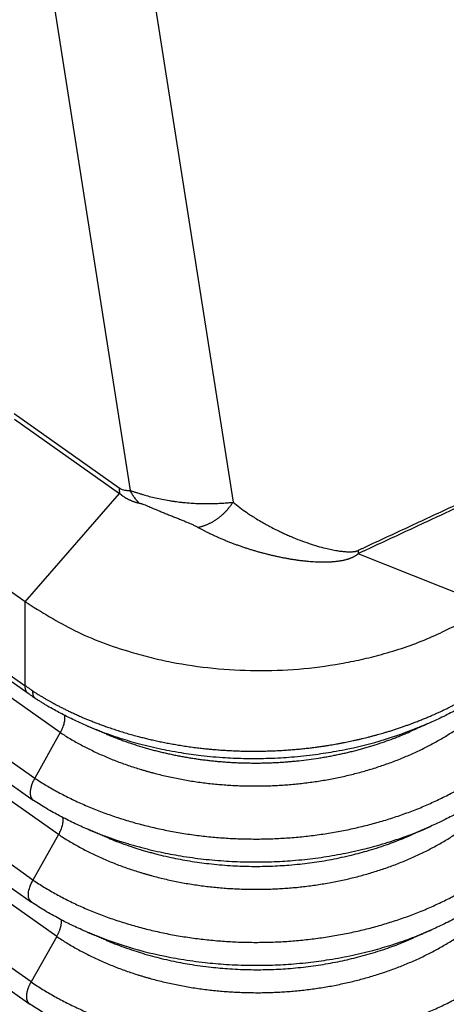
# Model space of a CAD drawing. Units: millimetres. Extents: x 82 to 379, y -170 to 40.
# Drawn here: x 329 to 333, y -46 to -35 of the extents above; entities that cross this region are included whole.
import ezdxf

# ---------------------------------------------------------------- set-up
doc = ezdxf.new("R2010")
doc.units = ezdxf.units.MM

# ---------------------------------------------------------------- blocks, each defined once
blk = doc.blocks.new('23504_D__2', base_point=(612.276, -103.384))
at = {"color": 7, "linetype": 'Continuous'}
for p, q in [((657.238, -52.975), (661.619, -80.904)), ((655.142, -53.164), (659.454, -80.655)), ((657.244, -83.001), (616.707, -54.338)), ((616.648, -56.064), (657.243, -84.769)), ((657.308, -84.934), (616.713, -56.228)), ((657.981, -85.757), (617.1, -56.85)), ((616.563, -57.81), (657.444, -86.717)), ((616.533, -58.275), (657.414, -87.182)), ((657.944, -87.905), (617.063, -58.997)), ((657.407, -88.865), (616.526, -59.957)), ((616.496, -60.423), (657.377, -89.33)), ((657.907, -90.052), (617.026, -61.145)), ((657.37, -91.012), (616.489, -62.105)), ((616.459, -62.57), (657.34, -91.477)), ((657.009, -79.037), (659.221, -80.602)), ((657.02, -79.153), (659.232, -80.718)), ((657.244, -83.001), (659.232, -80.718)), ((667.011, -83.092), (664.251, -81.991)), ((657.243, -84.769), (657.244, -83.001)), ((657.981, -85.757), (657.444, -86.717)), ((657.944, -87.905), (657.407, -88.865)), ((657.907, -90.052), (657.37, -91.012))]:
    blk.add_line(p, q, dxfattribs=at)
for points, knots in [([(657.332, -93.161), (657.316, -93.15), (657.284, -93.127), (653.867, -90.711), (647.082, -85.913), (636.915, -78.724), (626.737, -71.527), (619.927, -66.712), (616.499, -64.288), (616.467, -64.265), (616.451, -64.254)], [0, 0, 0, 0, 0.058645, 0.117502, 12.55433, 24.991158, 37.471287, 49.951416, 50.010274, 50.068922, 50.068922, 50.068922, 50.068922]), ([(657.239, -93.463), (657.223, -93.451), (657.191, -93.428), (653.773, -91.012), (646.987, -86.213), (636.821, -79.025), (626.643, -71.828), (619.833, -67.012), (616.404, -64.588), (616.372, -64.565), (616.355, -64.553)], [0, 0, 0, 0, 0.059718, 0.119218, 12.556045, 24.992873, 37.473002, 49.953131, 50.012629, 50.072344, 50.072344, 50.072344, 50.072344]), ([(677.443, -75.81), (677.413, -75.824), (677.355, -75.853), (677.266, -75.896), (677.178, -75.939), (677.061, -75.995), (676.914, -76.066), (676.737, -76.151), (676.561, -76.235), (676.384, -76.318), (676.208, -76.402), (675.982, -76.509), (675.706, -76.639), (675.381, -76.792), (675.055, -76.945), (674.621, -77.149), (674.079, -77.403), (673.211, -77.809), (672.127, -78.316), (670.645, -79.008), (668.982, -79.783), (667.446, -80.5), (666.218, -81.073), (665.45, -81.431), (664.835, -81.718), (664.51, -81.868), (664.32, -81.958), (664.28, -81.975), (664.258, -81.987), (664.253, -81.989), (664.251, -81.991)], [0, 0, 0, 0, 0.098234, 0.196431, 0.294499, 0.392494, 0.588274, 0.783858, 0.979269, 1.174554, 1.369737, 1.564836, 1.924711, 2.28441, 2.643982, 3.003453, 3.72218, 4.440692, 5.877342, 7.31366, 9.347534, 11.381189, 12.39797, 13.414725, 13.923095, 14.431461, 14.492216, 14.553071, 14.560625, 14.568422, 14.568422, 14.568422, 14.568422]), ([(677.443, -75.81), (677.413, -75.823), (677.355, -75.849), (677.267, -75.888), (677.179, -75.927), (677.061, -75.98), (676.914, -76.046), (676.738, -76.126), (676.562, -76.206), (676.385, -76.286), (676.209, -76.367), (675.983, -76.471), (675.708, -76.598), (675.382, -76.748), (675.057, -76.898), (674.623, -77.098), (674.081, -77.349), (673.214, -77.752), (672.129, -78.256), (670.648, -78.945), (668.985, -79.718), (667.45, -80.433), (666.221, -81.005), (665.453, -81.363), (664.839, -81.649), (664.513, -81.8), (664.323, -81.889), (664.284, -81.907), (664.262, -81.918), (664.258, -81.92), (664.256, -81.92)], [0, 0, 0, 0, 0.096343, 0.192738, 0.289227, 0.385792, 0.579079, 0.772563, 0.96618, 1.159918, 1.353749, 1.547659, 1.905671, 2.263846, 2.622143, 2.980532, 3.697517, 4.414697, 5.849415, 7.284429, 9.317011, 11.349783, 12.366214, 13.382667, 13.890901, 14.399137, 14.459998, 14.520757, 14.527585, 14.534254, 14.534254, 14.534254, 14.534254]), ([(659.221, -80.602), (659.222, -80.607), (659.222, -80.617), (659.222, -80.632), (659.223, -80.647), (659.224, -80.662), (659.226, -80.676), (659.228, -80.69), (659.23, -80.704), (659.231, -80.713), (659.232, -80.718)], [0, 0, 0, 0, 0.0153961, 0.0305626, 0.0454961, 0.060194, 0.0746544, 0.0888762, 0.1028593, 0.1166041, 0.1166041, 0.1166041, 0.1166041]), ([(659.221, -80.602), (659.242, -80.614), (659.279, -80.635), (659.33, -80.648), (659.368, -80.653), (659.396, -80.655), (659.424, -80.656), (659.443, -80.656), (659.454, -80.655)], [0, 0, 0, 0, 0.071016, 0.1260774, 0.1583475, 0.1851964, 0.2093768, 0.242474, 0.242474, 0.242474, 0.242474]), ([(659.454, -80.655), (659.461, -80.658), (659.475, -80.662), (659.499, -80.671), (659.525, -80.68), (659.552, -80.689), (659.58, -80.698), (659.618, -80.71), (659.669, -80.726), (659.751, -80.751), (659.858, -80.781), (659.989, -80.813), (660.13, -80.843), (660.254, -80.866), (660.356, -80.882), (660.428, -80.892), (660.5, -80.901), (660.603, -80.912), (660.727, -80.922), (660.868, -80.93), (661.003, -80.934), (661.113, -80.934), (661.204, -80.932), (661.266, -80.93), (661.332, -80.927), (661.414, -80.923), (661.51, -80.916), (661.584, -80.908), (661.619, -80.904)], [0, 0, 0, 0, 0.021696, 0.043981, 0.077126, 0.103136, 0.131574, 0.164148, 0.223538, 0.290726, 0.422078, 0.555538, 0.695686, 0.85469, 0.935532, 1.00486, 1.071994, 1.154011, 1.31494, 1.445609, 1.576097, 1.720777, 1.775396, 1.850319, 1.907747, 1.973552, 2.094042, 2.19762, 2.19762, 2.19762, 2.19762]), ([(659.643, -80.921), (659.633, -80.911), (659.615, -80.892), (659.588, -80.862), (659.563, -80.831), (659.539, -80.798), (659.515, -80.764), (659.494, -80.729), (659.473, -80.692), (659.46, -80.668), (659.454, -80.655)], [0, 0, 0, 0, 0.0396795, 0.0798009, 0.1203248, 0.161208, 0.2024034, 0.2438605, 0.285526, 0.3273442, 0.3273442, 0.3273442, 0.3273442]), ([(659.232, -80.718), (659.234, -80.719), (659.237, -80.722), (659.242, -80.726), (659.247, -80.731), (659.251, -80.734), (659.254, -80.737), (659.259, -80.741), (659.266, -80.747), (659.277, -80.756), (659.292, -80.767), (659.309, -80.779), (659.326, -80.791), (659.342, -80.801), (659.358, -80.811), (659.373, -80.82), (659.388, -80.829), (659.403, -80.837), (659.418, -80.844), (659.432, -80.851), (659.446, -80.857), (659.464, -80.865), (659.485, -80.874), (659.51, -80.883), (659.534, -80.892), (659.557, -80.899), (659.58, -80.906), (659.601, -80.911), (659.622, -80.916), (659.636, -80.919), (659.643, -80.921)], [0, 0, 0, 0, 0.0063127, 0.0127398, 0.0191845, 0.0255492, 0.0287602, 0.0319581, 0.0440943, 0.0559392, 0.0774437, 0.0983687, 0.1187379, 0.1385732, 0.1568379, 0.1746269, 0.1920104, 0.2090577, 0.2251565, 0.2409332, 0.2564301, 0.2716892, 0.2990517, 0.3256755, 0.3512025, 0.376164, 0.3984651, 0.4203478, 0.4419233, 0.4633032, 0.4633032, 0.4633032, 0.4633032]), ([(660.881, -81.433), (660.89, -81.431), (660.907, -81.427), (660.933, -81.421), (660.958, -81.414), (660.984, -81.406), (661.01, -81.398), (661.036, -81.388), (661.062, -81.378), (661.088, -81.367), (661.114, -81.355), (661.14, -81.342), (661.166, -81.329), (661.191, -81.315), (661.217, -81.3), (661.242, -81.284), (661.267, -81.268), (661.291, -81.25), (661.316, -81.233), (661.34, -81.214), (661.363, -81.195), (661.386, -81.175), (661.409, -81.155), (661.431, -81.134), (661.452, -81.113), (661.473, -81.091), (661.493, -81.069), (661.513, -81.046), (661.532, -81.023), (661.551, -81), (661.569, -80.977), (661.586, -80.953), (661.603, -80.929), (661.613, -80.912), (661.619, -80.904)], [0, 0, 0, 0, 0.0259472, 0.0522558, 0.0789184, 0.1059259, 0.1332682, 0.1609336, 0.1889093, 0.217181, 0.2457331, 0.2745489, 0.3036104, 0.3328984, 0.3623929, 0.3920727, 0.4219159, 0.4518997, 0.4820006, 0.5121947, 0.5424576, 0.5727646, 0.6030908, 0.6334111, 0.6637008, 0.693935, 0.7240893, 0.7541396, 0.7840623, 0.8138347, 0.8434344, 0.8728399, 0.9020308, 0.9309874, 0.9309874, 0.9309874, 0.9309874]), ([(661.619, -80.904), (661.667, -80.943), (661.759, -81.016), (661.884, -81.105), (661.992, -81.177), (662.092, -81.241), (662.194, -81.303), (662.297, -81.362), (662.401, -81.419), (662.498, -81.469), (662.585, -81.512), (662.662, -81.548), (662.748, -81.588), (662.872, -81.642), (663.03, -81.705), (663.216, -81.772), (663.395, -81.829), (663.553, -81.872), (663.69, -81.903), (663.806, -81.924), (663.911, -81.939), (663.99, -81.946), (664.042, -81.948), (664.073, -81.949), (664.102, -81.948), (664.134, -81.947), (664.166, -81.944), (664.191, -81.94), (664.21, -81.936), (664.223, -81.932), (664.233, -81.929), (664.241, -81.927), (664.248, -81.924), (664.253, -81.922), (664.256, -81.92)], [0, 0, 0, 0, 0.185446, 0.353913, 0.457566, 0.576231, 0.709189, 0.814789, 0.93399, 1.06595, 1.140666, 1.225914, 1.32082, 1.424526, 1.632104, 1.830556, 2.018312, 2.19379, 2.322235, 2.440041, 2.546718, 2.64181, 2.677577, 2.703332, 2.73269, 2.765214, 2.801004, 2.827581, 2.841047, 2.859012, 2.867504, 2.874841, 2.882744, 2.891052, 2.891052, 2.891052, 2.891052]), ([(659.643, -80.921), (659.649, -80.922), (659.661, -80.925), (659.68, -80.931), (659.7, -80.937), (659.729, -80.947), (659.771, -80.963), (659.824, -80.984), (659.881, -81.008), (659.946, -81.036), (660.022, -81.068), (660.107, -81.104), (660.194, -81.14), (660.28, -81.175), (660.365, -81.209), (660.449, -81.242), (660.529, -81.274), (660.608, -81.306), (660.682, -81.337), (660.753, -81.368), (660.819, -81.399), (660.861, -81.422), (660.881, -81.433)], [0, 0, 0, 0, 0.01826, 0.037326, 0.060793, 0.078987, 0.13215, 0.193122, 0.251235, 0.317965, 0.40379, 0.501835, 0.592037, 0.686869, 0.780218, 0.867663, 0.956543, 1.039076, 1.123585, 1.197658, 1.271333, 1.341185, 1.341185, 1.341185, 1.341185]), ([(660.881, -81.433), (660.902, -81.444), (660.943, -81.466), (660.995, -81.493), (661.039, -81.516), (661.086, -81.539), (661.146, -81.569), (661.219, -81.603), (661.292, -81.636), (661.365, -81.668), (661.438, -81.699), (661.511, -81.729), (661.584, -81.757), (661.657, -81.785), (661.73, -81.812), (661.803, -81.837), (661.876, -81.862), (661.949, -81.886), (662.022, -81.908), (662.095, -81.93), (662.168, -81.951), (662.241, -81.971), (662.314, -81.99), (662.387, -82.009), (662.46, -82.026), (662.534, -82.042), (662.607, -82.058), (662.679, -82.072), (662.75, -82.086), (662.82, -82.098), (662.89, -82.109), (662.96, -82.119), (663.03, -82.129), (663.101, -82.137), (663.172, -82.144), (663.243, -82.151), (663.314, -82.156), (663.374, -82.159), (663.422, -82.161), (663.458, -82.162), (663.494, -82.162), (663.53, -82.162), (663.567, -82.162), (663.604, -82.161), (663.64, -82.16), (663.678, -82.158), (663.715, -82.156), (663.752, -82.153), (663.79, -82.149), (663.826, -82.145), (663.859, -82.14), (663.89, -82.135), (663.922, -82.129), (663.953, -82.122), (663.985, -82.115), (664.012, -82.108), (664.034, -82.101), (664.05, -82.096), (664.067, -82.091), (664.084, -82.084), (664.101, -82.078), (664.118, -82.071), (664.135, -82.063), (664.153, -82.055), (664.171, -82.045), (664.189, -82.035), (664.208, -82.023), (664.222, -82.014), (664.232, -82.007), (664.236, -82.003), (664.241, -81.999), (664.245, -81.996), (664.248, -81.993), (664.25, -81.991), (664.251, -81.991)], [0, 0, 0, 0, 0.069991, 0.139633, 0.178042, 0.216338, 0.297609, 0.37841, 0.458508, 0.538204, 0.617296, 0.696038, 0.774376, 0.852413, 0.930049, 1.007449, 1.08446, 1.161243, 1.237692, 1.313943, 1.389914, 1.465717, 1.541268, 1.61667, 1.691881, 1.766994, 1.841978, 1.916903, 1.987763, 2.058608, 2.129444, 2.200309, 2.271231, 2.342235, 2.413385, 2.484688, 2.556199, 2.627951, 2.663981, 2.700102, 2.736358, 2.772726, 2.809257, 2.845929, 2.882825, 2.919902, 2.957269, 2.994872, 3.032871, 3.07118, 3.102372, 3.133842, 3.165786, 3.198103, 3.231094, 3.264587, 3.281697, 3.298994, 3.31661, 3.334452, 3.352623, 3.371087, 3.390125, 3.409563, 3.429798, 3.450611, 3.47276, 3.495728, 3.501935, 3.508277, 3.513676, 3.519001, 3.523078, 3.52698, 3.52698, 3.52698, 3.52698]), ([(664.256, -81.92), (664.256, -81.923), (664.255, -81.929), (664.255, -81.938), (664.254, -81.947), (664.254, -81.956), (664.253, -81.965), (664.252, -81.973), (664.252, -81.982), (664.251, -81.988), (664.251, -81.991)], [0, 0, 0, 0, 0.00890159, 0.01779145, 0.02666148, 0.03550301, 0.04430692, 0.05306369, 0.06176353, 0.07039642, 0.07039642, 0.07039642, 0.07039642]), ([(657.244, -83.001), (657.585, -83.216), (658.285, -83.656), (659.203, -83.991), (659.894, -84.18), (660.469, -84.307), (661.205, -84.415), (662.101, -84.464), (662.999, -84.432), (663.739, -84.337), (664.318, -84.221), (664.929, -84.067), (665.699, -83.813), (666.287, -83.509), (666.575, -83.36)], [0, 0, 0, 0, 1.205348, 2.475979, 2.912352, 3.352444, 4.241983, 5.141481, 6.041737, 6.933513, 7.375252, 7.813605, 8.824575, 9.796789, 9.796789, 9.796789, 9.796789]), ([(657.308, -84.934), (657.305, -84.932), (657.3, -84.928), (657.293, -84.921), (657.286, -84.914), (657.279, -84.906), (657.273, -84.897), (657.268, -84.888), (657.263, -84.878), (657.258, -84.868), (657.255, -84.857), (657.251, -84.846), (657.249, -84.834), (657.246, -84.822), (657.245, -84.809), (657.244, -84.796), (657.243, -84.783), (657.243, -84.774), (657.243, -84.769)], [0, 0, 0, 0, 0.0098305, 0.0197513, 0.0298007, 0.0400159, 0.0504318, 0.0610798, 0.0719873, 0.083177, 0.0946667, 0.106469, 0.1185916, 0.1310369, 0.1438031, 0.1568838, 0.1702688, 0.1839443, 0.1839443, 0.1839443, 0.1839443]), ([(657.399, -84.878), (657.395, -84.875), (657.386, -84.869), (657.368, -84.857), (657.346, -84.841), (657.319, -84.823), (657.294, -84.805), (657.273, -84.79), (657.256, -84.778), (657.247, -84.772), (657.243, -84.769)], [0, 0, 0, 0, 0.0162251, 0.0324572, 0.0652907, 0.0979913, 0.1282446, 0.1583782, 0.1744445, 0.1904762, 0.1904762, 0.1904762, 0.1904762]), ([(657.399, -84.878), (657.403, -84.881), (657.412, -84.887), (657.423, -84.894), (657.432, -84.9), (657.438, -84.903), (657.443, -84.906), (657.447, -84.909), (657.451, -84.911), (657.463, -84.919), (657.484, -84.932), (657.525, -84.958), (657.577, -84.989), (657.637, -85.025), (657.694, -85.058), (657.748, -85.089), (657.799, -85.118), (657.848, -85.144), (657.901, -85.173), (657.96, -85.204), (658.029, -85.239), (658.102, -85.276), (658.179, -85.313), (658.26, -85.351), (658.345, -85.39), (658.425, -85.426), (658.502, -85.459), (658.576, -85.489), (658.653, -85.521), (658.735, -85.553), (658.821, -85.585), (658.911, -85.618), (659.009, -85.653), (659.115, -85.689), (659.231, -85.726), (659.351, -85.763), (659.475, -85.799), (659.591, -85.831), (659.699, -85.859), (659.797, -85.883), (659.9, -85.908), (660.007, -85.932), (660.118, -85.955), (660.233, -85.978), (660.352, -86), (660.475, -86.021), (660.601, -86.041), (660.732, -86.06), (660.84, -86.074), (660.925, -86.084), (660.983, -86.091), (661.039, -86.097), (661.092, -86.102), (661.142, -86.107), (661.198, -86.112), (661.261, -86.117), (661.33, -86.123), (661.395, -86.127), (661.457, -86.131), (661.521, -86.135), (661.587, -86.138), (661.655, -86.141), (661.721, -86.144), (661.784, -86.146), (661.88, -86.148), (662.009, -86.15), (662.166, -86.149), (662.312, -86.147), (662.449, -86.142), (662.581, -86.136), (662.71, -86.129), (662.835, -86.12), (662.956, -86.11), (663.073, -86.098), (663.185, -86.086), (663.294, -86.073), (663.398, -86.06), (663.49, -86.047), (663.57, -86.035), (663.639, -86.024), (663.704, -86.013), (663.766, -86.002), (663.829, -85.991), (663.895, -85.979), (663.962, -85.966), (664.027, -85.953), (664.088, -85.94), (664.151, -85.927), (664.215, -85.913), (664.281, -85.897), (664.345, -85.882), (664.406, -85.868), (664.468, -85.852), (664.532, -85.836), (664.597, -85.818), (664.66, -85.801), (664.719, -85.784), (664.782, -85.766), (664.849, -85.746), (664.924, -85.724), (665.002, -85.699), (665.083, -85.672), (665.164, -85.645), (665.241, -85.618), (665.314, -85.592), (665.392, -85.563), (665.476, -85.531), (665.566, -85.496), (665.652, -85.461), (665.735, -85.427), (665.814, -85.393), (665.889, -85.359), (665.959, -85.327), (666.027, -85.296), (666.094, -85.263), (666.165, -85.229), (666.238, -85.192), (666.31, -85.154), (666.379, -85.118), (666.444, -85.083), (666.513, -85.044), (666.587, -85.002), (666.666, -84.956), (666.741, -84.91), (666.813, -84.865), (666.882, -84.821), (666.947, -84.779), (666.989, -84.75), (667.01, -84.736)], [0, 0, 0, 0, 0.015562, 0.03129, 0.039363, 0.047796, 0.052225, 0.056665, 0.061155, 0.065626, 0.099831, 0.137473, 0.209594, 0.281994, 0.346873, 0.408728, 0.46738, 0.522646, 0.574342, 0.64762, 0.725045, 0.80654, 0.892029, 0.981438, 1.074698, 1.171741, 1.246751, 1.326102, 1.409701, 1.49746, 1.589292, 1.685111, 1.784837, 1.901713, 2.022872, 2.148284, 2.277923, 2.411768, 2.509366, 2.611026, 2.716677, 2.82625, 2.93968, 3.056904, 3.177864, 3.302504, 3.430771, 3.562616, 3.697993, 3.75945, 3.818267, 3.874311, 3.927445, 3.977534, 4.024441, 4.096908, 4.16608, 4.231788, 4.293863, 4.352134, 4.423357, 4.491939, 4.55777, 4.620738, 4.680732, 4.845242, 5.009828, 5.149627, 5.28591, 5.418597, 5.547606, 5.672849, 5.794238, 5.911677, 6.02507, 6.134317, 6.239314, 6.339957, 6.413233, 6.483042, 6.549227, 6.611631, 6.670098, 6.742162, 6.811154, 6.876958, 6.939453, 6.99852, 7.069253, 7.137343, 7.202704, 7.265247, 7.324883, 7.395492, 7.463284, 7.528167, 7.590047, 7.64883, 7.722262, 7.80045, 7.883131, 7.970044, 8.055803, 8.13751, 8.215025, 8.288207, 8.388217, 8.484797, 8.577892, 8.667442, 8.753389, 8.835668, 8.914217, 8.984379, 9.059176, 9.13833, 9.221566, 9.304218, 9.382427, 9.456025, 9.52484, 9.619681, 9.711244, 9.799489, 9.884372, 9.965847, 10.043865, 10.118376, 10.118376, 10.118376, 10.118376]), ([(657.43, -85.019), (657.419, -85.012), (657.399, -84.997), (657.369, -84.977), (657.339, -84.956), (657.319, -84.941), (657.308, -84.934)], [0, 0, 0, 0, 0.0389604, 0.0749503, 0.1086417, 0.1490018, 0.1490018, 0.1490018, 0.1490018]), ([(657.399, -84.878), (657.399, -84.883), (657.399, -84.892), (657.399, -84.905), (657.4, -84.918), (657.401, -84.93), (657.402, -84.942), (657.404, -84.953), (657.407, -84.964), (657.41, -84.975), (657.413, -84.984), (657.417, -84.993), (657.422, -85.002), (657.427, -85.01), (657.433, -85.018), (657.44, -85.024), (657.446, -85.031), (657.451, -85.034), (657.454, -85.036)], [0, 0, 0, 0, 0.013623, 0.0268402, 0.0396383, 0.0520094, 0.0639514, 0.0754696, 0.0865768, 0.0972942, 0.1076519, 0.1176893, 0.1274545, 0.1370038, 0.1463998, 0.1557097, 0.1650027, 0.174347, 0.174347, 0.174347, 0.174347]), ([(657.454, -85.036), (657.452, -85.035), (657.448, -85.032), (657.442, -85.028), (657.436, -85.024), (657.432, -85.021), (657.43, -85.019)], [0, 0, 0, 0, 0.00713975, 0.01420103, 0.02176952, 0.0295146, 0.0295146, 0.0295146, 0.0295146]), ([(657.454, -85.036), (657.454, -85.036), (657.454, -85.037), (657.455, -85.037), (657.455, -85.037), (657.456, -85.037), (657.456, -85.038), (657.456, -85.038), (657.457, -85.038), (657.457, -85.038), (657.457, -85.038)], [0, 0, 0, 0, 0.00048914, 0.000978603, 0.001468398, 0.001958533, 0.002449017, 0.002939858, 0.003431065, 0.003922646, 0.003922646, 0.003922646, 0.003922646]), ([(658.554, -85.619), (658.451, -85.573), (658.259, -85.489), (658.028, -85.372), (657.852, -85.277), (657.741, -85.213), (657.651, -85.16), (657.596, -85.126), (657.553, -85.099), (657.522, -85.08), (657.491, -85.06), (657.47, -85.047), (657.457, -85.038)], [0, 0, 0, 0, 0.338382, 0.629465, 0.774787, 0.938174, 1.014238, 1.09086, 1.130664, 1.166835, 1.197622, 1.242622, 1.242622, 1.242622, 1.242622]), ([(666.947, -84.899), (666.863, -84.955), (666.681, -85.075), (666.441, -85.215), (666.24, -85.323), (666.089, -85.4), (665.942, -85.472), (665.839, -85.518), (665.791, -85.54)], [0, 0, 0, 0, 0.303667, 0.653101, 0.834206, 0.986569, 1.163734, 1.32388, 1.32388, 1.32388, 1.32388]), ([(658.07, -85.392), (658.073, -85.418), (658.079, -85.475), (658.062, -85.565), (658.031, -85.661), (657.998, -85.724), (657.981, -85.757)], [0, 0, 0, 0, 0.0779235, 0.1689314, 0.2713583, 0.3819791, 0.3819791, 0.3819791, 0.3819791]), ([(657.981, -85.757), (658.017, -85.78), (658.088, -85.826), (658.198, -85.892), (658.31, -85.957), (658.424, -86.019), (658.541, -86.08), (658.66, -86.139), (658.781, -86.196), (658.904, -86.25), (659.029, -86.303), (659.155, -86.354), (659.283, -86.402), (659.413, -86.448), (659.544, -86.492), (659.654, -86.526), (659.743, -86.553), (659.81, -86.572), (659.877, -86.591), (659.967, -86.615), (660.081, -86.644), (660.219, -86.677), (660.358, -86.707), (660.498, -86.735), (660.639, -86.76), (660.781, -86.784), (660.925, -86.804), (661.069, -86.823), (661.213, -86.839), (661.358, -86.852), (661.503, -86.863), (661.649, -86.872), (661.794, -86.878), (661.94, -86.882), (662.085, -86.883), (662.231, -86.882), (662.376, -86.878), (662.521, -86.872), (662.666, -86.864), (662.81, -86.853), (662.955, -86.84), (663.098, -86.824), (663.241, -86.806), (663.384, -86.786), (663.525, -86.763), (663.666, -86.738), (663.806, -86.711), (663.945, -86.681), (664.084, -86.649), (664.221, -86.614), (664.356, -86.577), (664.49, -86.539), (664.623, -86.497), (664.755, -86.454), (664.885, -86.408), (665.014, -86.361), (665.142, -86.311), (665.267, -86.258), (665.391, -86.204), (665.513, -86.148), (665.633, -86.09), (665.751, -86.029), (665.866, -85.967), (665.979, -85.903), (666.09, -85.837), (666.198, -85.77), (666.305, -85.701), (666.374, -85.653), (666.408, -85.629)], [0, 0, 0, 0, 0.126807, 0.254877, 0.384169, 0.514633, 0.646216, 0.778862, 0.912508, 1.04709, 1.18254, 1.318788, 1.455762, 1.59339, 1.731598, 1.870314, 1.939838, 2.009465, 2.079197, 2.149154, 2.28977, 2.431235, 2.573512, 2.716514, 2.860163, 3.004375, 3.149067, 3.294152, 3.439543, 3.585151, 3.730889, 3.876668, 4.022402, 4.168008, 4.313392, 4.458543, 4.603727, 4.748947, 4.89414, 5.039213, 5.18408, 5.328656, 5.472856, 5.616606, 5.760041, 5.903191, 6.045978, 6.188319, 6.330132, 6.471339, 6.611861, 6.751623, 6.890755, 7.029413, 7.167523, 7.30501, 7.441804, 7.57783, 7.713019, 7.847302, 7.980614, 8.112892, 8.244077, 8.374117, 8.50295, 8.630589, 8.757192, 8.882735, 8.882735, 8.882735, 8.882735]), ([(658.554, -85.619), (658.617, -85.645), (658.753, -85.701), (658.965, -85.781), (659.18, -85.855), (659.39, -85.921), (659.602, -85.982), (659.827, -86.04), (660.056, -86.093), (660.289, -86.14), (660.513, -86.179), (660.736, -86.213), (660.962, -86.242), (661.203, -86.266), (661.445, -86.285), (661.676, -86.296), (661.905, -86.303), (662.138, -86.304), (662.381, -86.299), (662.615, -86.288), (662.859, -86.271), (663.104, -86.249), (663.345, -86.219), (663.575, -86.186), (663.802, -86.147), (664.261, -86.058), (664.939, -85.885), (665.508, -85.654), (665.791, -85.54)], [0, 0, 0, 0, 0.204166, 0.440524, 0.678724, 0.888521, 1.098681, 1.343139, 1.584994, 1.803507, 2.055526, 2.268652, 2.47984, 2.737541, 2.994863, 3.209081, 3.431647, 3.682124, 3.905599, 4.16081, 4.387276, 4.639223, 4.897021, 5.115734, 5.336644, 5.589163, 6.517017, 7.430038, 7.430038, 7.430038, 7.430038]), ([(658.948, -85.786), (658.915, -85.772), (658.85, -85.744), (658.751, -85.703), (658.653, -85.661), (658.587, -85.633), (658.554, -85.619)], [0, 0, 0, 0, 0.1070281, 0.2140575, 0.3210581, 0.4280597, 0.4280597, 0.4280597, 0.4280597]), ([(665.791, -85.54), (665.754, -85.556), (665.682, -85.588), (665.574, -85.636), (665.465, -85.684), (665.393, -85.717), (665.357, -85.733)], [0, 0, 0, 0, 0.1186276, 0.2372545, 0.3559078, 0.4745601, 0.4745601, 0.4745601, 0.4745601]), ([(658.948, -85.786), (658.978, -85.799), (659.039, -85.824), (659.131, -85.861), (659.223, -85.896), (659.348, -85.942), (659.505, -85.997), (659.665, -86.047), (659.794, -86.085), (659.875, -86.107), (659.94, -86.125), (659.989, -86.138), (660.039, -86.15), (660.105, -86.167), (660.188, -86.186), (660.289, -86.209), (660.39, -86.23), (660.491, -86.25), (660.594, -86.269), (660.697, -86.287), (660.8, -86.303), (660.904, -86.318), (661.008, -86.332), (661.113, -86.344), (661.217, -86.356), (661.322, -86.366), (661.428, -86.374), (661.533, -86.382), (661.639, -86.388), (661.744, -86.393), (661.85, -86.396), (661.955, -86.398), (662.061, -86.399), (662.166, -86.399), (662.271, -86.397), (662.376, -86.394), (662.481, -86.39), (662.586, -86.385), (662.691, -86.378), (662.796, -86.37), (662.901, -86.361), (663.04, -86.347), (663.212, -86.326), (663.384, -86.301), (663.521, -86.279), (663.623, -86.261), (663.725, -86.242), (663.826, -86.221), (663.927, -86.2), (664.027, -86.177), (664.127, -86.153), (664.226, -86.128), (664.324, -86.101), (664.422, -86.073), (664.518, -86.045), (664.646, -86.005), (664.805, -85.952), (664.961, -85.895), (665.085, -85.847), (665.176, -85.81), (665.267, -85.772), (665.327, -85.746), (665.357, -85.733)], [0, 0, 0, 0, 0.098288, 0.196994, 0.296084, 0.395544, 0.595428, 0.796428, 0.897277, 0.998369, 1.049077, 1.099928, 1.150897, 1.201979, 1.304474, 1.407402, 1.510742, 1.614451, 1.7185, 1.822867, 1.927508, 2.032399, 2.137508, 2.24279, 2.348226, 2.453776, 2.5594, 2.665077, 2.770765, 2.876429, 2.982049, 3.087578, 3.192969, 3.298229, 3.403391, 3.50856, 3.61375, 3.718932, 3.824087, 3.929167, 4.03414, 4.138985, 4.348121, 4.55635, 4.660185, 4.763874, 4.867379, 4.970682, 5.073742, 5.176528, 5.279019, 5.381174, 5.482967, 5.584376, 5.68537, 5.786077, 5.986725, 6.186163, 6.285357, 6.384172, 6.482569, 6.580525, 6.580525, 6.580525, 6.580525]), ([(657.444, -86.717), (657.484, -86.743), (657.564, -86.795), (657.686, -86.87), (657.812, -86.943), (657.94, -87.014), (658.071, -87.083), (658.204, -87.149), (658.339, -87.214), (658.477, -87.276), (658.617, -87.335), (658.759, -87.393), (658.903, -87.448), (659.048, -87.5), (659.195, -87.55), (659.344, -87.597), (659.493, -87.642), (659.696, -87.698), (659.953, -87.762), (660.214, -87.817), (660.425, -87.856), (660.585, -87.883), (660.746, -87.907), (660.908, -87.928), (661.07, -87.947), (661.233, -87.963), (661.396, -87.976), (661.56, -87.986), (661.724, -87.994), (661.887, -87.998), (662.051, -88), (662.214, -88), (662.378, -87.996), (662.541, -87.99), (662.704, -87.981), (662.866, -87.969), (663.029, -87.955), (663.19, -87.938), (663.351, -87.918), (663.512, -87.896), (663.671, -87.871), (663.83, -87.843), (663.987, -87.813), (664.144, -87.78), (664.299, -87.744), (664.454, -87.706), (664.606, -87.666), (664.758, -87.622), (664.907, -87.577), (665.056, -87.529), (665.203, -87.478), (665.348, -87.425), (665.492, -87.369), (665.633, -87.311), (665.773, -87.25), (665.91, -87.187), (666.045, -87.122), (666.178, -87.055), (666.309, -86.986), (666.437, -86.914), (666.562, -86.841), (666.684, -86.765), (666.804, -86.688), (666.882, -86.635), (666.921, -86.608)], [0, 0, 0, 0, 0.142359, 0.286142, 0.431302, 0.577785, 0.725533, 0.874479, 1.024557, 1.175693, 1.327812, 1.480835, 1.634683, 1.789273, 1.944524, 2.100353, 2.256673, 2.41366, 2.730747, 3.051469, 3.212987, 3.375149, 3.537861, 3.701025, 3.864543, 4.028316, 4.192243, 4.356228, 4.520172, 4.68398, 4.84753, 5.010815, 5.174059, 5.337366, 5.500647, 5.663802, 5.826735, 5.98935, 6.151549, 6.313251, 6.474561, 6.635563, 6.796166, 6.956277, 7.115804, 7.274657, 7.43275, 7.589997, 7.746561, 7.902601, 8.058033, 8.212774, 8.366742, 8.519855, 8.672034, 8.823201, 8.973282, 9.122207, 9.269909, 9.416327, 9.561377, 9.705081, 9.847574, 9.988892, 9.988892, 9.988892, 9.988892]), ([(657.444, -86.717), (657.431, -86.742), (657.406, -86.789), (657.382, -86.852), (657.367, -86.9), (657.359, -86.936), (657.353, -86.968), (657.35, -87.001), (657.349, -87.03), (657.351, -87.06), (657.355, -87.087), (657.365, -87.118), (657.381, -87.153), (657.404, -87.173), (657.414, -87.182)], [0, 0, 0, 0, 0.0824498, 0.1609649, 0.2008726, 0.2338537, 0.2705868, 0.3005836, 0.3311031, 0.3598233, 0.3888654, 0.4123261, 0.4586776, 0.50161, 0.50161, 0.50161, 0.50161]), ([(666.939, -87.086), (666.842, -87.151), (666.661, -87.272), (666.421, -87.412), (666.232, -87.514), (666.078, -87.593), (665.929, -87.665), (665.826, -87.712), (665.778, -87.733)], [0, 0, 0, 0, 0.347748, 0.65558, 0.832331, 0.990912, 1.174138, 1.330495, 1.330495, 1.330495, 1.330495]), ([(657.414, -87.182), (657.415, -87.183), (657.415, -87.183), (657.416, -87.184), (657.417, -87.184), (657.417, -87.184), (657.418, -87.185)], [0, 0, 0, 0, 0.001004839, 0.0020083, 0.003011449, 0.004016598, 0.004016598, 0.004016598, 0.004016598]), ([(658.56, -87.794), (658.512, -87.773), (658.411, -87.729), (658.265, -87.662), (658.115, -87.588), (657.974, -87.515), (657.829, -87.436), (657.693, -87.357), (657.553, -87.273), (657.465, -87.215), (657.418, -87.185)], [0, 0, 0, 0, 0.15641, 0.330952, 0.48337, 0.656829, 0.807502, 0.978909, 1.128773, 1.296542, 1.296542, 1.296542, 1.296542]), ([(658.034, -87.546), (658.036, -87.572), (658.041, -87.627), (658.024, -87.716), (657.993, -87.811), (657.961, -87.873), (657.944, -87.905)], [0, 0, 0, 0, 0.0772336, 0.1669645, 0.2675302, 0.3758696, 0.3758696, 0.3758696, 0.3758696]), ([(658.56, -87.794), (658.622, -87.82), (658.759, -87.877), (658.975, -87.957), (659.194, -88.033), (659.374, -88.089), (659.513, -88.13), (659.62, -88.16), (659.73, -88.189), (659.885, -88.228), (660.076, -88.272), (660.301, -88.317), (660.526, -88.358), (660.76, -88.393), (660.998, -88.423), (661.239, -88.447), (661.476, -88.465), (661.711, -88.477), (661.944, -88.484), (662.184, -88.484), (662.424, -88.479), (662.654, -88.469), (662.887, -88.453), (663.197, -88.424), (663.592, -88.372), (663.982, -88.301), (664.286, -88.233), (664.505, -88.178), (664.719, -88.119), (664.942, -88.052), (665.161, -87.979), (665.375, -87.901), (665.578, -87.821), (665.714, -87.762), (665.778, -87.733)], [0, 0, 0, 0, 0.201055, 0.44535, 0.689785, 0.896583, 1.013047, 1.123978, 1.230109, 1.353473, 1.602283, 1.818288, 2.042633, 2.289119, 2.52561, 2.763646, 3.015272, 3.239463, 3.467908, 3.714195, 3.960949, 4.1881, 4.404311, 4.661172, 5.123328, 5.597828, 5.849247, 6.060114, 6.273723, 6.516165, 6.757488, 6.966988, 7.199675, 7.411219, 7.411219, 7.411219, 7.411219]), ([(665.778, -87.733), (665.746, -87.748), (665.681, -87.777), (665.583, -87.82), (665.485, -87.864), (665.42, -87.893), (665.388, -87.907)], [0, 0, 0, 0, 0.106859, 0.2137179, 0.3205769, 0.4274358, 0.4274358, 0.4274358, 0.4274358]), ([(657.944, -87.905), (657.979, -87.928), (658.051, -87.974), (658.16, -88.041), (658.272, -88.107), (658.386, -88.17), (658.502, -88.232), (658.621, -88.292), (658.742, -88.35), (658.864, -88.405), (658.989, -88.459), (659.115, -88.511), (659.243, -88.56), (659.373, -88.607), (659.504, -88.652), (659.614, -88.687), (659.703, -88.714), (659.77, -88.734), (659.837, -88.753), (659.927, -88.778), (660.041, -88.808), (660.179, -88.841), (660.318, -88.873), (660.459, -88.902), (660.6, -88.928), (660.743, -88.952), (660.886, -88.974), (661.031, -88.993), (661.176, -89.01), (661.321, -89.025), (661.467, -89.037), (661.613, -89.046), (661.759, -89.053), (661.905, -89.058), (662.051, -89.06), (662.197, -89.06), (662.342, -89.057), (662.488, -89.052), (662.634, -89.044), (662.779, -89.034), (662.924, -89.022), (663.069, -89.007), (663.212, -88.99), (663.356, -88.97), (663.498, -88.948), (663.64, -88.924), (663.781, -88.897), (663.921, -88.868), (664.06, -88.837), (664.198, -88.803), (664.335, -88.767), (664.47, -88.729), (664.604, -88.688), (664.737, -88.645), (664.868, -88.6), (664.998, -88.553), (665.127, -88.504), (665.253, -88.452), (665.378, -88.398), (665.501, -88.342), (665.622, -88.285), (665.741, -88.225), (665.858, -88.163), (665.973, -88.099), (666.085, -88.034), (666.194, -87.967), (666.302, -87.898), (666.372, -87.851), (666.407, -87.827)], [0, 0, 0, 0, 0.126954, 0.255181, 0.384639, 0.515279, 0.647051, 0.779896, 0.913753, 1.048559, 1.184247, 1.320745, 1.457984, 1.59589, 1.734391, 1.873413, 1.943097, 2.012886, 2.082784, 2.152912, 2.29388, 2.435714, 2.578377, 2.721781, 2.865849, 3.010498, 3.155643, 3.301197, 3.447074, 3.593185, 3.739441, 3.885755, 4.03204, 4.178211, 4.324176, 4.469923, 4.615718, 4.761564, 4.9074, 5.053131, 5.19867, 5.343933, 5.488833, 5.633297, 5.777459, 5.92135, 6.064891, 6.207998, 6.35059, 6.492586, 6.633908, 6.77448, 6.914432, 7.05392, 7.192871, 7.331209, 7.46886, 7.605753, 7.741815, 7.876977, 8.011172, 8.144338, 8.276414, 8.407346, 8.537072, 8.665605, 8.793102, 8.919539, 8.919539, 8.919539, 8.919539]), ([(658.954, -87.961), (658.921, -87.947), (658.855, -87.919), (658.757, -87.877), (658.659, -87.836), (658.593, -87.808), (658.56, -87.794)], [0, 0, 0, 0, 0.1068576, 0.2137154, 0.3205732, 0.4274311, 0.4274311, 0.4274311, 0.4274311]), ([(658.954, -87.961), (659.009, -87.984), (659.131, -88.035), (659.323, -88.107), (659.519, -88.174), (659.68, -88.225), (659.803, -88.261), (659.899, -88.287), (659.996, -88.313), (660.134, -88.348), (660.305, -88.387), (660.507, -88.428), (660.708, -88.464), (660.911, -88.495), (661.122, -88.521), (661.338, -88.543), (661.553, -88.56), (661.762, -88.57), (661.969, -88.576), (662.183, -88.577), (662.398, -88.572), (662.602, -88.562), (662.81, -88.548), (663.087, -88.522), (663.439, -88.476), (663.786, -88.413), (664.058, -88.352), (664.253, -88.304), (664.444, -88.251), (664.642, -88.191), (664.837, -88.126), (665.029, -88.056), (665.21, -87.985), (665.331, -87.932), (665.388, -87.907)], [0, 0, 0, 0, 0.178223, 0.396986, 0.615719, 0.799215, 0.903336, 1.001911, 1.096162, 1.206484, 1.428462, 1.6208, 1.824864, 2.040493, 2.238681, 2.463482, 2.689589, 2.887628, 3.089215, 3.310806, 3.529738, 3.733241, 3.92473, 4.154937, 4.566618, 4.989867, 5.214513, 5.401944, 5.593149, 5.808468, 6.022944, 6.210322, 6.420021, 6.606309, 6.606309, 6.606309, 6.606309]), ([(657.377, -89.33), (657.357, -89.307), (657.312, -89.256), (657.309, -89.136), (657.338, -89.003), (657.383, -88.913), (657.407, -88.865)], [0, 0, 0, 0, 0.0883461, 0.1994371, 0.3386792, 0.4993006, 0.4993006, 0.4993006, 0.4993006]), ([(657.407, -88.865), (657.446, -88.891), (657.526, -88.943), (657.649, -89.019), (657.774, -89.093), (657.901, -89.165), (658.032, -89.235), (658.165, -89.302), (658.3, -89.368), (658.438, -89.431), (658.577, -89.491), (658.719, -89.55), (658.863, -89.606), (659.008, -89.659), (659.155, -89.71), (659.304, -89.758), (659.454, -89.804), (659.605, -89.847), (659.758, -89.887), (659.913, -89.925), (660.069, -89.961), (660.227, -89.994), (660.386, -90.024), (660.546, -90.052), (660.708, -90.077), (660.87, -90.099), (661.032, -90.118), (661.196, -90.135), (661.36, -90.149), (661.524, -90.16), (661.688, -90.169), (661.852, -90.174), (662.016, -90.177), (662.18, -90.177), (662.344, -90.175), (662.508, -90.169), (662.672, -90.161), (662.835, -90.151), (662.998, -90.137), (663.161, -90.121), (663.323, -90.102), (663.484, -90.08), (663.644, -90.056), (663.803, -90.029), (663.962, -90), (664.119, -89.967), (664.276, -89.932), (664.431, -89.895), (664.585, -89.855), (664.737, -89.812), (664.888, -89.767), (665.037, -89.72), (665.185, -89.67), (665.332, -89.617), (665.476, -89.562), (665.619, -89.504), (665.76, -89.444), (665.899, -89.382), (666.035, -89.317), (666.169, -89.251), (666.301, -89.182), (666.43, -89.111), (666.556, -89.038), (666.68, -88.962), (666.801, -88.886), (666.88, -88.832), (666.919, -88.806)], [0, 0, 0, 0, 0.14251, 0.286454, 0.431785, 0.578449, 0.726388, 0.875538, 1.025832, 1.177196, 1.329556, 1.482834, 1.636949, 1.791821, 1.947368, 2.103507, 2.260152, 2.417479, 2.575891, 2.735306, 2.895651, 3.056837, 3.218778, 3.381379, 3.544548, 3.708185, 3.872192, 4.036471, 4.200921, 4.365444, 4.529941, 4.694318, 4.858452, 5.022336, 5.186194, 5.350132, 5.514058, 5.677874, 5.841482, 6.004787, 6.167689, 6.330107, 6.492148, 6.653894, 6.815253, 6.976133, 7.136441, 7.296087, 7.454982, 7.613042, 7.77043, 7.927303, 8.083579, 8.239173, 8.394003, 8.547986, 8.701041, 8.85309, 9.004059, 9.153875, 9.302471, 9.449785, 9.595733, 9.740333, 9.883724, 10.02594, 10.02594, 10.02594, 10.02594]), ([(657.38, -89.332), (657.38, -89.331), (657.379, -89.331), (657.378, -89.33), (657.377, -89.33)], [0, 0, 0, 0, 0.001564779, 0.003129374, 0.003129374, 0.003129374, 0.003129374]), ([(658.565, -89.968), (658.509, -89.944), (658.404, -89.899), (658.251, -89.828), (658.101, -89.754), (657.955, -89.677), (657.805, -89.595), (657.664, -89.512), (657.52, -89.424), (657.428, -89.364), (657.38, -89.332)], [0, 0, 0, 0, 0.182118, 0.344064, 0.505332, 0.683561, 0.840751, 1.017995, 1.173613, 1.347225, 1.347225, 1.347225, 1.347225]), ([(666.936, -89.284), (666.843, -89.346), (666.666, -89.463), (666.438, -89.595), (666.255, -89.693), (666.108, -89.769), (665.958, -89.841), (665.858, -89.886), (665.81, -89.908)], [0, 0, 0, 0, 0.337197, 0.635729, 0.789419, 0.960272, 1.13232, 1.289155, 1.289155, 1.289155, 1.289155]), ([(657.998, -89.699), (657.999, -89.706), (658, -89.718), (658.001, -89.738), (658.001, -89.758), (658, -89.779), (657.997, -89.801), (657.994, -89.824), (657.989, -89.846), (657.983, -89.869), (657.977, -89.893), (657.969, -89.916), (657.96, -89.939), (657.951, -89.963), (657.941, -89.986), (657.93, -90.008), (657.919, -90.03), (657.911, -90.045), (657.907, -90.052)], [0, 0, 0, 0, 0.0186793, 0.038219, 0.0586024, 0.0797954, 0.1017489, 0.1244003, 0.1476758, 0.1714922, 0.1957596, 0.2203834, 0.2452666, 0.2703116, 0.295422, 0.3205048, 0.3454707, 0.3702364, 0.3702364, 0.3702364, 0.3702364]), ([(657.907, -90.052), (657.942, -90.076), (658.013, -90.123), (658.122, -90.191), (658.233, -90.257), (658.347, -90.322), (658.463, -90.384), (658.582, -90.445), (658.702, -90.504), (658.825, -90.561), (658.949, -90.615), (659.076, -90.668), (659.204, -90.718), (659.333, -90.766), (659.464, -90.812), (659.574, -90.848), (659.663, -90.876), (659.73, -90.896), (659.797, -90.916), (659.888, -90.941), (660.002, -90.972), (660.14, -91.006), (660.279, -91.038), (660.42, -91.068), (660.561, -91.096), (660.704, -91.121), (660.848, -91.144), (660.993, -91.164), (661.138, -91.182), (661.284, -91.197), (661.43, -91.21), (661.576, -91.22), (661.723, -91.228), (661.87, -91.234), (662.016, -91.237), (662.163, -91.238), (662.309, -91.236), (662.455, -91.231), (662.602, -91.225), (662.748, -91.215), (662.894, -91.204), (663.039, -91.19), (663.183, -91.173), (663.327, -91.155), (663.471, -91.133), (663.613, -91.11), (663.755, -91.084), (663.896, -91.055), (664.036, -91.024), (664.175, -90.991), (664.313, -90.956), (664.449, -90.918), (664.584, -90.879), (664.718, -90.836), (664.851, -90.792), (664.982, -90.745), (665.111, -90.696), (665.239, -90.645), (665.366, -90.592), (665.49, -90.537), (665.612, -90.48), (665.732, -90.42), (665.85, -90.359), (665.966, -90.296), (666.079, -90.231), (666.19, -90.164), (666.299, -90.096), (666.37, -90.048), (666.405, -90.025)], [0, 0, 0, 0, 0.127109, 0.2555, 0.385132, 0.515957, 0.647923, 0.780975, 0.915051, 1.050088, 1.186019, 1.322775, 1.460285, 1.598476, 1.737275, 1.87661, 1.946456, 2.01641, 2.086477, 2.156778, 2.298104, 2.440313, 2.583368, 2.72718, 2.871673, 3.016763, 3.162366, 3.308396, 3.454765, 3.601384, 3.748164, 3.895018, 4.041858, 4.188601, 4.335151, 4.481498, 4.627909, 4.774388, 4.920872, 5.067266, 5.213483, 5.359438, 5.505043, 5.650226, 5.79512, 5.939757, 6.084058, 6.227937, 6.371313, 6.514104, 6.656232, 6.79762, 6.938397, 7.078722, 7.21852, 7.357714, 7.49623, 7.633996, 7.770937, 7.906984, 8.04207, 8.17613, 8.309104, 8.440936, 8.571563, 8.700997, 8.829395, 8.956735, 8.956735, 8.956735, 8.956735]), ([(658.565, -89.968), (658.844, -90.076), (659.412, -90.296), (660.076, -90.452), (660.535, -90.534), (660.776, -90.57), (661.018, -90.601), (661.25, -90.624), (661.482, -90.642), (661.724, -90.655), (661.967, -90.661), (662.209, -90.662), (662.443, -90.656), (662.676, -90.646), (662.909, -90.63), (663.214, -90.601), (663.608, -90.55), (664.079, -90.465), (664.539, -90.356), (664.913, -90.247), (665.191, -90.154), (665.398, -90.078), (665.601, -89.999), (665.737, -89.94), (665.81, -89.908)], [0, 0, 0, 0, 0.896896, 1.82429, 2.04042, 2.296967, 2.552589, 2.77322, 2.997714, 3.250638, 3.500078, 3.726888, 3.975679, 4.202674, 4.424735, 4.677499, 5.121131, 5.617704, 6.11112, 6.539432, 6.783923, 6.99212, 7.199706, 7.438067, 7.438067, 7.438067, 7.438067]), ([(658.958, -90.136), (658.926, -90.122), (658.86, -90.094), (658.762, -90.052), (658.663, -90.01), (658.598, -89.982), (658.565, -89.968)], [0, 0, 0, 0, 0.1068545, 0.2137093, 0.3205642, 0.4274193, 0.4274193, 0.4274193, 0.4274193]), ([(665.81, -89.908), (665.778, -89.922), (665.712, -89.951), (665.615, -89.995), (665.517, -90.038), (665.452, -90.067), (665.42, -90.082)], [0, 0, 0, 0, 0.1068543, 0.2137084, 0.3205623, 0.4274158, 0.4274158, 0.4274158, 0.4274158]), ([(658.958, -90.136), (659.015, -90.159), (659.137, -90.21), (659.329, -90.282), (659.524, -90.349), (659.723, -90.412), (659.915, -90.466), (660.119, -90.519), (660.315, -90.564), (660.514, -90.604), (660.716, -90.64), (660.93, -90.673), (661.146, -90.7), (661.353, -90.72), (661.56, -90.736), (661.776, -90.747), (661.993, -90.753), (662.208, -90.754), (662.417, -90.749), (662.624, -90.74), (662.832, -90.725), (663.112, -90.699), (663.465, -90.653), (663.868, -90.579), (664.27, -90.485), (664.603, -90.389), (664.868, -90.301), (665.052, -90.234), (665.233, -90.163), (665.354, -90.11), (665.42, -90.082)], [0, 0, 0, 0, 0.183003, 0.398523, 0.614449, 0.802196, 1.024513, 1.211351, 1.434411, 1.627622, 1.820026, 2.049165, 2.27775, 2.473879, 2.673742, 2.89963, 3.12188, 3.324334, 3.545831, 3.748648, 3.945545, 4.172097, 4.593388, 5.010583, 5.400508, 5.83259, 6.051365, 6.23631, 6.420662, 6.634015, 6.634015, 6.634015, 6.634015]), ([(657.34, -91.477), (657.338, -91.475), (657.332, -91.471), (657.325, -91.464), (657.317, -91.457), (657.311, -91.448), (657.305, -91.439), (657.299, -91.429), (657.294, -91.419), (657.289, -91.407), (657.285, -91.395), (657.282, -91.382), (657.279, -91.369), (657.277, -91.355), (657.276, -91.34), (657.275, -91.325), (657.276, -91.309), (657.276, -91.293), (657.278, -91.276), (657.28, -91.259), (657.283, -91.242), (657.286, -91.224), (657.29, -91.207), (657.295, -91.189), (657.3, -91.171), (657.306, -91.153), (657.313, -91.135), (657.32, -91.117), (657.327, -91.099), (657.335, -91.081), (657.343, -91.063), (657.352, -91.046), (657.36, -91.029), (657.367, -91.018), (657.37, -91.012)], [0, 0, 0, 0, 0.0100831, 0.0203417, 0.0308219, 0.0415702, 0.0526323, 0.0640516, 0.0758676, 0.0881155, 0.1008249, 0.1140189, 0.1277145, 0.1419219, 0.1566443, 0.1718786, 0.1876153, 0.2038389, 0.2205283, 0.2376574, 0.2551958, 0.2731089, 0.2913589, 0.3099055, 0.3287062, 0.347717, 0.3668931, 0.3861896, 0.4055614, 0.4249646, 0.444356, 0.4636942, 0.4829394, 0.5020541, 0.5020541, 0.5020541, 0.5020541]), ([(657.37, -91.012), (657.409, -91.039), (657.489, -91.092), (657.611, -91.168), (657.735, -91.243), (657.863, -91.316), (657.993, -91.387), (658.126, -91.456), (658.261, -91.522), (658.398, -91.586), (658.538, -91.648), (658.679, -91.707), (658.823, -91.764), (658.968, -91.818), (659.115, -91.87), (659.239, -91.911), (659.339, -91.942), (659.414, -91.965), (659.489, -91.987), (659.591, -92.016), (659.719, -92.051), (659.873, -92.09), (660.03, -92.127), (660.188, -92.161), (660.347, -92.192), (660.508, -92.22), (660.669, -92.246), (660.832, -92.269), (660.995, -92.29), (661.159, -92.308), (661.323, -92.322), (661.488, -92.335), (661.652, -92.344), (661.817, -92.35), (661.982, -92.354), (662.146, -92.355), (662.311, -92.353), (662.475, -92.349), (662.64, -92.342), (662.804, -92.332), (662.968, -92.319), (663.131, -92.304), (663.294, -92.286), (663.455, -92.265), (663.617, -92.241), (663.777, -92.215), (663.936, -92.186), (664.095, -92.155), (664.252, -92.12), (664.408, -92.084), (664.563, -92.044), (664.717, -92.002), (664.868, -91.958), (665.019, -91.911), (665.168, -91.861), (665.316, -91.809), (665.461, -91.755), (665.605, -91.698), (665.747, -91.638), (665.887, -91.576), (666.025, -91.512), (666.16, -91.446), (666.293, -91.377), (666.423, -91.307), (666.551, -91.234), (666.676, -91.16), (666.798, -91.083), (666.878, -91.03), (666.918, -91.004)], [0, 0, 0, 0, 0.142669, 0.286781, 0.432289, 0.579141, 0.727278, 0.876638, 1.027153, 1.178751, 1.331358, 1.484896, 1.639285, 1.794445, 1.950293, 2.106748, 2.185178, 2.263731, 2.342437, 2.421398, 2.580172, 2.739964, 2.900703, 3.0623, 3.224668, 3.387715, 3.551344, 3.715459, 3.879961, 4.044751, 4.209727, 4.374793, 4.539849, 4.7048, 4.869523, 5.03401, 5.198486, 5.363059, 5.527635, 5.692116, 5.856405, 6.020404, 6.184014, 6.347153, 6.509928, 6.672423, 6.834544, 6.996198, 7.157292, 7.317736, 7.477439, 7.636317, 7.794533, 7.952245, 8.10937, 8.265823, 8.42152, 8.576378, 8.730315, 8.883253, 9.035115, 9.185828, 9.335325, 9.483542, 9.630393, 9.775897, 9.920192, 10.063313, 10.063313, 10.063313, 10.063313]), ([(657.342, -91.479), (657.342, -91.479), (657.342, -91.479), (657.342, -91.478), (657.342, -91.478), (657.341, -91.478), (657.341, -91.478), (657.341, -91.478), (657.341, -91.478), (657.34, -91.477), (657.34, -91.477)], [0, 0, 0, 0, 0.000280243, 0.000560583, 0.000841021, 0.001121557, 0.001402193, 0.00168293, 0.001963768, 0.002244709, 0.002244709, 0.002244709, 0.002244709]), ([(658.569, -92.143), (658.466, -92.098), (658.25, -92.003), (657.93, -91.839), (657.622, -91.663), (657.431, -91.537), (657.342, -91.479)], [0, 0, 0, 0, 0.336538, 0.709306, 1.078744, 1.397153, 1.397153, 1.397153, 1.397153])]:
    blk.add_open_spline(points, degree=3, knots=knots, dxfattribs=at)
blk = doc.blocks.new('MFV_10_L32__3', base_point=(612.276, -103.384))
blk.add_blockref('23504_D__2', (612.276, -103.384))
blk = doc.blocks.new('Assonometria1', base_point=(652, -52))
blk.add_blockref('MFV_10_L32__3', (612.276, -103.384))

msp = doc.modelspace()

# ---------------------------------------------------------------- block references
at = {"xscale": 0.5, "yscale": 0.5, "zscale": 0.5}
msp.add_blockref('Assonometria1', (326, -26), dxfattribs=at)

doc.saveas('drawing.dxf')
